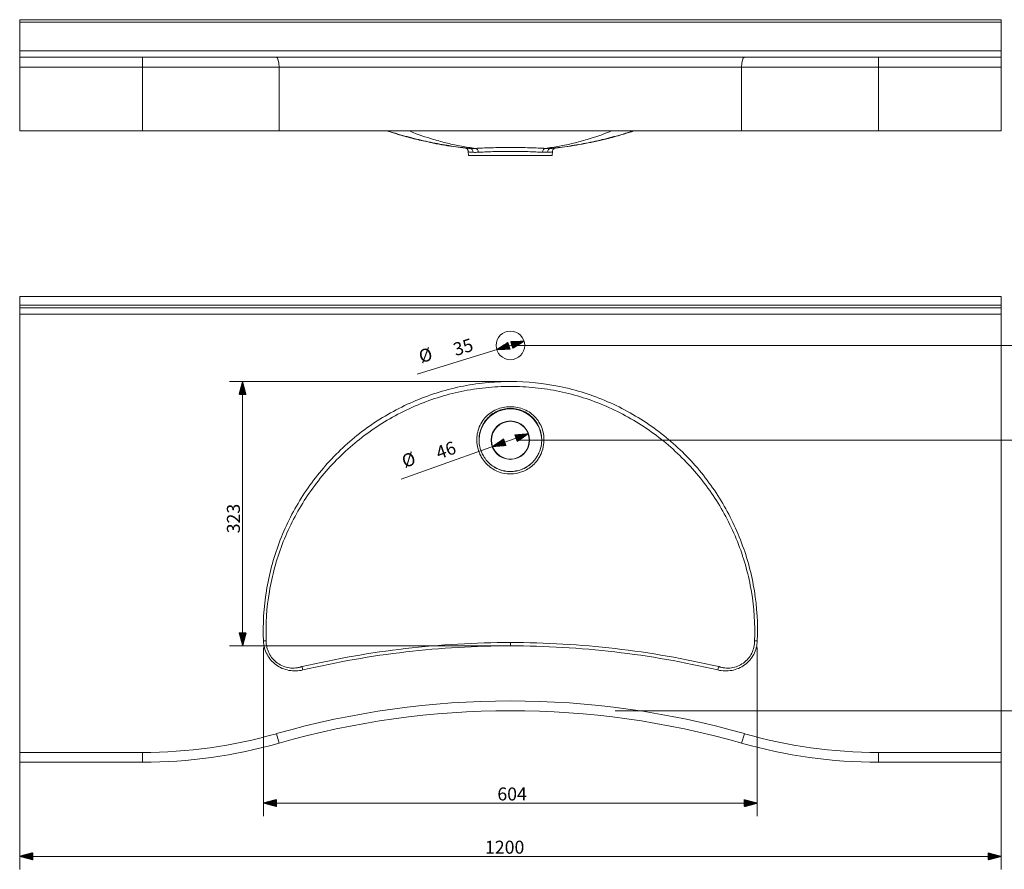
# Model space of a CAD drawing. Units: millimetres. Extents: x 268 to 2299, y 253 to 1343.
# Drawn here: x 268 to 1472, y 253 to 1292 of the extents above; entities that cross this region are included whole.
import ezdxf

# ---------------------------------------------------------------- set-up
doc = ezdxf.new("R2010")
doc.units = ezdxf.units.MM
doc.layers.add('1', color=7, linetype='Continuous', true_color=0xffffff)
doc.styles.add('Arial', font='Arial')

msp = doc.modelspace()

# ---------------------------------------------------------------- hatches: boundary and pattern name
at = {"layer": '1', "linetype": 'Continuous', "lineweight": 13}
h = msp.add_hatch(dxfattribs=at)
h.set_pattern_fill('ANSI31', color=252, scale=0.02, angle=-1e-13, style=0)
h.paths.add_polyline_path([(851.4, 888.4), (865.3, 897.1), (867.8, 889)], flags=0)
h = msp.add_hatch(dxfattribs=at)
h.set_pattern_fill('ANSI31', color=252, scale=0.02, angle=-1e-13, style=0)
h.paths.add_polyline_path([(884.8, 898.7), (870.9, 890), (868.4, 898.1)], flags=0)
h = msp.add_hatch(dxfattribs=at)
h.set_pattern_fill('ANSI31', color=252, scale=0.02, angle=-5e-13, style=0)
h.paths.add_polyline_path([(540.7, 849.3), (544.9, 833.4), (536.4, 833.4)], flags=0)
h = msp.add_hatch(dxfattribs=at)
h.set_pattern_fill('ANSI31', color=252, scale=0.02, angle=-2e-13, style=0)
h.paths.add_polyline_path([(889.8, 785.3), (876.3, 776), (873.5, 784)], flags=0)
h = msp.add_hatch(dxfattribs=at)
h.set_pattern_fill('ANSI31', color=252, scale=0.02, angle=-2e-13, style=0)
h.paths.add_polyline_path([(846.4, 769.8), (859.9, 779.1), (862.8, 771.1)], flags=0)
h = msp.add_hatch(dxfattribs=at)
h.set_pattern_fill('ANSI31', color=252, scale=0.02, angle=-5e-13, style=0)
h.paths.add_polyline_path([(540.7, 525.9), (536.4, 541.8), (544.9, 541.8)], flags=0)
h = msp.add_hatch(dxfattribs=at)
h.set_pattern_fill('ANSI31', color=252, scale=0.02, angle=-7e-13, style=0)
h.paths.add_polyline_path([(566.2, 333.6), (582.1, 337.8), (582.1, 329.3)], flags=0)
h = msp.add_hatch(dxfattribs=at)
h.set_pattern_fill('ANSI31', color=252, scale=0.02, angle=-7e-13, style=0)
h.paths.add_polyline_path([(1170, 333.6), (1154.1, 329.3), (1154.1, 337.8)], flags=0)
h = msp.add_hatch(dxfattribs=at)
h.set_pattern_fill('ANSI31', color=252, scale=0.02, angle=-8e-13, style=0)
h.paths.add_polyline_path([(268.1, 268.4), (284, 272.7), (284, 264.2)], flags=0)
h = msp.add_hatch(dxfattribs=at)
h.set_pattern_fill('ANSI31', color=252, scale=0.02, angle=-8e-13, style=0)
h.paths.add_polyline_path([(1468.1, 268.4), (1452.2, 264.2), (1452.2, 272.7)], flags=0)

# ---------------------------------------------------------------- linework, layer by layer
at = {"layer": '1', "color": 9, "linetype": 'Continuous', "lineweight": 18}
for p, q in [((268.1, 1292.1), (268.1, 1289.1)), ((268.1, 1292.1), (1468.1, 1292.1)), ((268.1, 1254.1), (268.1, 1289.1)), ((1468.1, 1292.1), (1468.1, 1289.1)), ((1468.1, 1254.1), (1468.1, 1289.1)), ((268.1, 1246.1), (268.1, 1254.1)), ((1468.1, 1246.1), (1468.1, 1254.1)), ((268.1, 1246.1), (268.1, 1234.1)), ((268.1, 1246.1), (418.1, 1246.1)), ((418.1, 1246.1), (582, 1246.1)), ((582, 1246.1), (1154.2, 1246.1)), ((1154.2, 1246.1), (1318.1, 1246.1)), ((1318.1, 1246.1), (1468.1, 1246.1)), ((1468.1, 1246.1), (1468.1, 1234.1)), ((268.1, 1156.1), (268.1, 1234.1)), ((1468.1, 1156.1), (1468.1, 1234.1)), ((268.1, 1156.1), (418.1, 1156.1)), ((418.1, 1156.1), (585.3, 1156.1)), ((585.3, 1156.1), (1150.9, 1156.1)), ((1150.9, 1156.1), (1318.1, 1156.1)), ((1318.1, 1156.1), (1468.1, 1156.1)), ((816.6, 1130.7), (816.6, 1130.7)), ((816.6, 1130.7), (816.8, 1126.1)), ((816.8, 1126.1), (919.4, 1126.1)), ((919.4, 1126.1), (919.6, 1130.7)), ((268.1, 953.6), (268.1, 942.6)), ((1468.1, 953.6), (268.1, 953.6)), ((1468.1, 953.6), (1468.1, 942.6)), ((268.1, 939.6), (268.1, 942.6)), ((268.1, 931.6), (268.1, 939.6)), ((1468.1, 939.6), (268.1, 939.6)), ((1468.1, 942.6), (1468.1, 939.6)), ((1468.1, 939.6), (1468.1, 931.6)), ((268.1, 931.6), (268.1, 395.6)), ((1468.1, 395.6), (1468.1, 931.6)), ((268.1, 383.6), (268.1, 395.6)), ((1468.1, 395.6), (1468.1, 383.6)), ((418.1, 383.6), (268.1, 383.6)), ((1468.1, 383.6), (1318.1, 383.6))]:
    msp.add_line(p, q, dxfattribs=at)
at = {"layer": '1', "color": 13, "linetype": 'Continuous', "lineweight": 13}
for p, q in [((1468.1, 1289.1), (268.1, 1289.1)), ((268.1, 1254.1), (1468.1, 1254.1)), ((418.1, 1246.1), (418.1, 1234.1)), ((1318.1, 1246.1), (1318.1, 1234.1)), ((418.1, 1234.1), (268.1, 1234.1)), ((418.1, 1156.1), (418.1, 1234.1)), ((585.3, 1234.1), (418.1, 1234.1)), ((585.3, 1156.1), (585.3, 1234.1)), ((1150.9, 1234.1), (585.3, 1234.1)), ((1150.9, 1156.1), (1150.9, 1234.1)), ((1318.1, 1234.1), (1150.9, 1234.1)), ((1318.1, 1156.1), (1318.1, 1234.1)), ((1468.1, 1234.1), (1318.1, 1234.1)), ((268.1, 942.6), (1468.1, 942.6)), ((1468.1, 931.6), (268.1, 931.6)), ((582, 418.5), (585.3, 407)), ((1154.2, 418.5), (1150.9, 407)), ((268.1, 395.6), (418.1, 395.6)), ((418.1, 395.6), (418.1, 383.6)), ((1318.1, 395.6), (1318.1, 383.6)), ((1318.1, 395.6), (1468.1, 395.6))]:
    msp.add_line(p, q, dxfattribs=at)
at = {"layer": '1', "color": 252, "linetype": 'Continuous', "lineweight": 13}
for p, q in [((884.8, 898.7), (754.1, 858.2)), ((876, 893.6), (1553.4, 893.6)), ((860.2, 849.3), (524.8, 849.3)), ((540.7, 849.3), (540.7, 525.9)), ((889.8, 785.3), (734.4, 729.8)), ((876, 777.6), (1598.7, 777.6)), ((860.2, 525.9), (524.8, 525.9)), ((566.2, 524.1), (566.2, 317.7)), ((1170, 524.1), (1170, 317.7)), ((996.2, 446.6), (1651.3, 446.6)), ((268.1, 387.6), (268.1, 252.5)), ((1468.1, 387.6), (1468.1, 252.5)), ((1170, 333.6), (566.2, 333.6)), ((268.1, 268.4), (1468.1, 268.4))]:
    msp.add_line(p, q, dxfattribs=at)
at = {"layer": '1', "color": 9, "linetype": 'Continuous', "lineweight": 18}
for centre, radius in [((868.1, 893.6), 17.5), ((868.1, 777.6), 23.5), ((868.1, 777.6), 23.1)]:
    msp.add_circle(centre, radius, dxfattribs=at)
at = {"layer": '1', "color": 13, "linetype": 'Continuous', "lineweight": 13}
for centre, radius, start, end in [((868.1, 777.6), 38.3, 352.7985, 187.2015), ((868.1, 777.6), 38.3, 228.1478, 311.8522), ((868.1, -583.3), 1041.9, 74.0608, 105.9392), ((418.1, 992.3), 596.8, 270, 285.9392), ((1318.1, 992.3), 596.8, 254.0608, 270)]:
    msp.add_arc(centre, radius, start, end, dxfattribs=at)
at = {"layer": '1', "color": 9, "linetype": 'Continuous', "lineweight": 18}
for centre, radius, start, end in [((868.1, -583.3), 1029.9, 74.0608, 105.9392), ((418.1, 992.3), 608.8, 270, 285.9392), ((1318.1, 992.3), 608.8, 254.0608, 270)]:
    msp.add_arc(centre, radius, start, end, dxfattribs=at)
at = {"layer": '1', "color": 13, "linetype": 'Continuous', "lineweight": 13}
for centre, start_param, end_param in [((582, 1234.1), 4.712389, 6.283185), ((1154.2, 1234.1), 0, 1.570796)]:
    msp.add_ellipse(centre, major_axis=(0, 12), ratio=0.274617, start_param=start_param, end_param=end_param, dxfattribs=at)
at = {"layer": '1', "color": 9, "linetype": 'Continuous', "lineweight": 18}
for points, knots in [([(716.8, 1156), (720.4, 1154.8), (729.9, 1151.9), (745.4, 1147.5), (762.1, 1143.5), (777.4, 1140.3), (791.3, 1137.9), (803.6, 1136.1), (811.4, 1135.2), (814.5, 1134.9)], [0, 0, 0, 0, 0.113889, 0.301872, 0.486831, 0.629794, 0.770358, 0.907932, 1, 1, 1, 1]), ([(818.7, 1134.6), (814.9, 1135), (807.3, 1135.8), (795.9, 1137.5), (784.5, 1139.4), (773.1, 1141.5), (761.7, 1144), (750.3, 1146.7), (738.9, 1149.7), (728.1, 1152.8), (721.2, 1155), (718.1, 1156)], [0, 0, 0, 0, 0.111992, 0.224263, 0.336843, 0.449763, 0.563051, 0.676739, 0.790856, 0.905431, 1, 1, 1, 1]), ([(917.5, 1134.6), (921.3, 1135), (928.9, 1135.8), (940.3, 1137.5), (951.7, 1139.3), (963.1, 1141.5), (974.5, 1144), (985.9, 1146.7), (997.3, 1149.7), (1008.1, 1152.8), (1015, 1155), (1018.1, 1156)], [0, 0, 0, 0, 0.111973, 0.224217, 0.336761, 0.449637, 0.562876, 0.676509, 0.790568, 0.905083, 1, 1, 1, 1]), ([(921.8, 1134.9), (924.9, 1135.2), (932.8, 1136.1), (945.4, 1138), (959.6, 1140.5), (973.8, 1143.5), (989.7, 1147.2), (1004.9, 1151.4), (1015.2, 1154.7), (1019.4, 1156)], [0, 0, 0, 0, 0.09461, 0.234779, 0.37802, 0.523725, 0.67159, 0.868163, 1, 1, 1, 1]), ([(825.3, 1134.6), (822.4, 1135), (816.7, 1135.8), (808.2, 1137.3), (799.6, 1139), (791.1, 1140.9), (782.6, 1143.1), (767.5, 1147.4), (755.3, 1151.6), (745.9, 1155.3)], [0, 0, 0, 0, 0.106215, 0.212699, 0.319474, 0.426532, 0.533873, 0.64152, 1, 1, 1, 1]), ([(910.9, 1134.6), (913.8, 1135), (919.5, 1135.8), (928.1, 1137.3), (936.6, 1139), (945.1, 1140.9), (953.6, 1143.1), (968.8, 1147.4), (981, 1151.7), (990.4, 1155.3)], [0, 0, 0, 0, 0.106158, 0.212555, 0.31918, 0.426044, 0.533163, 0.640553, 1, 1, 1, 1]), ([(813.4, 1135), (813.5, 1135), (813.6, 1134.9), (814.9, 1134.8), (816.5, 1134.6), (818.7, 1134.6)], [0, 0, 0, 0, 0.122454, 0.122454, 1, 1, 1, 1]), ([(813.6, 1135), (813.6, 1135), (813.6, 1135), (813.8, 1134.9), (814.1, 1134.8), (814.5, 1134.5), (815, 1134.2), (815.5, 1133.7), (816.1, 1132.9), (816.4, 1132.1), (816.6, 1131.3), (816.6, 1130.9), (816.6, 1130.7)], [0, 0, 0, 0, 0.114786, 0.244452, 0.35644, 0.458094, 0.556027, 0.654205, 0.755087, 0.858558, 0.963299, 1, 1, 1, 1]), ([(822.7, 1129.8), (822.7, 1131), (822.2, 1132.2), (820.8, 1133.9), (819.8, 1134.5), (818.7, 1134.6)], [0, 0, 0, 0, 0.5, 0.5, 1, 1, 1, 1]), ([(825.3, 1134.6), (826.2, 1134.5), (827.1, 1134), (828.4, 1132.2), (828.8, 1131.1), (828.9, 1129.9)], [0, 0, 0, 0, 0.5, 0.5, 1, 1, 1, 1]), ([(910.9, 1134.6), (910, 1134.5), (909.1, 1134), (907.8, 1132.2), (907.4, 1131.1), (907.4, 1129.9)], [0, 0, 0, 0, 0.5, 0.5, 1, 1, 1, 1]), ([(913.5, 1129.8), (913.5, 1131), (914, 1132.2), (915.4, 1133.9), (916.4, 1134.5), (917.5, 1134.6)], [0, 0, 0, 0, 0.5, 0.5, 1, 1, 1, 1]), ([(917.5, 1134.6), (919.7, 1134.6), (921.3, 1134.8), (922.6, 1134.9), (922.7, 1135), (922.8, 1135)], [0, 0, 0, 0, 0.878522, 0.878522, 1, 1, 1, 1]), ([(919.6, 1130.7), (919.6, 1131.1), (919.7, 1131.8), (920.1, 1132.7), (920.5, 1133.5), (921, 1134), (921.5, 1134.4), (922, 1134.7), (922.3, 1134.9), (922.5, 1134.9), (922.6, 1135), (922.7, 1135), (922.7, 1135)], [0, 0, 0, 0, 0.109961, 0.214417, 0.312983, 0.40731, 0.499484, 0.593213, 0.692568, 0.803492, 0.932156, 1, 1, 1, 1]), ([(566.2, 532.1), (566.3, 532.1), (566.3, 532.1), (566.9, 532.1), (567.4, 532.1), (568.5, 532.1), (569, 532.2), (569.5, 532.2)], [0, 0, 0, 0, 0.021248, 0.021248, 0.500029, 0.500029, 1, 1, 1, 1]), ([(569.5, 532.2), (569.5, 532.2), (569.5, 532.2), (569.6, 532.2), (569.6, 532.2), (569.6, 532.2)], [0, 0, 0, 0, 0.578877, 0.578877, 1, 1, 1, 1]), ([(1166.6, 532.2), (1166.6, 532.2), (1166.7, 532.2), (1166.7, 532.2), (1166.7, 532.2), (1166.7, 532.2)], [0, 0, 0, 0, 0.580885, 0.580885, 1, 1, 1, 1]), ([(613.5, 500.7), (613.4, 500.7), (613.4, 500.7), (613.4, 500.6), (613.4, 500.6), (613.4, 500.6), (613.4, 500.6), (613.4, 500.5)], [0, 0, 0, 0, 0.41226, 0.41226, 0.75746, 0.75746, 1, 1, 1, 1]), ([(1122.8, 500.5), (1122.8, 500.6), (1122.8, 500.6), (1122.8, 500.6), (1122.8, 500.6), (1122.8, 500.7), (1122.8, 500.7), (1122.8, 500.7)], [0, 0, 0, 0, 0.261118, 0.261118, 0.617017, 0.617017, 1, 1, 1, 1])]:
    msp.add_open_spline(points, degree=3, knots=knots, dxfattribs=at)
at = {"layer": '1', "color": 13, "linetype": 'Continuous', "lineweight": 13}
for points in [[(818.7, 1134.6), (820.5, 1134.5), (822.7, 1134.5), (825.3, 1134.6)], [(828.9, 1129.9), (826.5, 1129.8), (824.4, 1129.7), (822.7, 1129.8)], [(830.7, 760.8), (829, 764.5), (827.9, 768.3), (827.4, 772.3)], [(830.1, 772.8), (830.7, 769), (831.7, 765.5), (833.3, 762)], [(902.9, 762), (904.5, 765.5), (905.5, 769), (906.1, 772.8)], [(908.8, 772.3), (908.3, 768.3), (907.2, 764.5), (905.6, 760.8)], [(840.6, 747), (838.6, 748.8), (836.7, 750.9), (835.1, 753.1)], [(837.5, 754.8), (839, 752.7), (840.7, 750.8), (842.6, 749)], [(893.7, 749), (895.5, 750.8), (897.2, 752.7), (898.7, 754.8)], [(901.1, 753.1), (899.5, 750.9), (897.6, 748.8), (895.6, 747)], [(868.1, 530.3), (868.1, 530.2), (868.1, 530.1), (868.1, 530)], [(868.1, 530), (868.1, 528.9), (868.1, 527.4), (868.1, 525.9)]]:
    msp.add_open_spline(points, degree=3, dxfattribs=at)
for points, knots in [([(825.3, 1134.6), (830.6, 1134.9), (837.2, 1135.2), (851.9, 1135.6), (860, 1135.7), (868.1, 1135.7)], [0, 0, 0, 0, 0.5, 0.5, 1, 1, 1, 1]), ([(868.1, 1135.7), (876.2, 1135.7), (884.4, 1135.6), (895.3, 1135.3), (898.9, 1135.1), (905.3, 1134.9), (908.3, 1134.7), (910.9, 1134.6)], [0, 0, 0, 0, 0.5, 0.5, 0.75, 0.75, 1, 1, 1, 1]), ([(910.9, 1134.6), (911.6, 1134.6), (912.2, 1134.6), (913.7, 1134.5), (914.5, 1134.5), (916.1, 1134.5), (916.8, 1134.5), (917.5, 1134.6)], [0, 0, 0, 0, 0.249682, 0.249682, 0.625261, 0.625261, 1, 1, 1, 1]), ([(822.7, 1129.8), (820.6, 1129.9), (819, 1130), (817.1, 1130.3), (816.7, 1130.5), (816.6, 1130.7)], [0, 0, 0, 0, 0.533786, 0.533786, 1, 1, 1, 1]), ([(868.1, 1131), (864.4, 1131), (860.7, 1131), (853.5, 1130.9), (849.9, 1130.8), (839.8, 1130.4), (833.7, 1130.1), (828.9, 1129.9)], [0, 0, 0, 0, 0.25, 0.25, 0.5, 0.5, 1, 1, 1, 1]), ([(907.4, 1129.9), (904.9, 1130), (902.2, 1130.1), (896.3, 1130.4), (893.1, 1130.5), (883, 1130.9), (875.6, 1131), (868.1, 1131)], [0, 0, 0, 0, 0.25, 0.25, 0.5, 0.5, 1, 1, 1, 1]), ([(913.5, 1129.8), (912.9, 1129.8), (912.2, 1129.8), (910.7, 1129.8), (909.9, 1129.8), (908.5, 1129.8), (907.9, 1129.8), (907.4, 1129.9)], [0, 0, 0, 0, 0.377188, 0.377188, 0.751868, 0.751868, 1, 1, 1, 1]), ([(919.6, 1130.7), (919.6, 1130.5), (919.1, 1130.3), (917.2, 1130), (915.6, 1129.9), (913.5, 1129.8)], [0, 0, 0, 0, 0.469027, 0.469027, 1, 1, 1, 1]), ([(566.2, 532.1), (565.3, 552.6), (566.5, 573.2), (573, 613.3), (578.2, 632.9), (589, 661.6), (593.1, 671), (602.1, 689.3), (607, 698.1), (617.8, 715.3), (623.6, 723.6), (636, 739.7), (642.7, 747.5), (663.8, 769.8), (679.1, 783.1), (712.4, 806.4), (730.4, 816.5), (767.7, 832.7), (787, 838.9), (817, 845.2), (827.2, 846.7), (847.6, 848.8), (857.8, 849.3), (868.1, 849.3)], [0, 0, 0, 0, 0.125, 0.125, 0.25, 0.25, 0.3125, 0.3125, 0.375, 0.375, 0.4375, 0.4375, 0.5, 0.5, 0.625, 0.625, 0.75, 0.75, 0.875, 0.875, 0.9375, 0.9375, 1, 1, 1, 1]), ([(868.1, 843.3), (858, 843.3), (847.9, 842.8), (827.9, 840.8), (817.9, 839.2), (788.3, 833.1), (769.3, 827), (732.7, 811.1), (714.9, 801.2), (682.1, 778.3), (667, 765.3), (646.1, 743.6), (639.5, 735.9), (627.2, 720.1), (621.4, 712), (610.8, 695.2), (605.8, 686.5), (596.8, 668.6), (592.7, 659.3), (581.9, 631.2), (576.7, 612), (570.1, 572.6), (568.7, 552.4), (569.5, 532.2)], [0, 0, 0, 0, 0.0625, 0.0625, 0.125, 0.125, 0.25, 0.25, 0.375, 0.375, 0.5, 0.5, 0.5625, 0.5625, 0.625, 0.625, 0.6875, 0.6875, 0.75, 0.75, 0.875, 0.875, 1, 1, 1, 1]), ([(868.1, 849.3), (888.7, 849.3), (908.8, 847.3), (938.6, 841.1), (948.5, 838.6), (967.9, 832.4), (977.6, 828.8), (1005.8, 816.5), (1023.8, 806.4), (1057, 783.1), (1072.4, 769.8), (1093.5, 747.6), (1100.2, 739.8), (1112.6, 723.6), (1118.4, 715.3), (1129.2, 698.1), (1134.1, 689.3), (1143.1, 671), (1147.2, 661.6), (1158, 632.9), (1163.2, 613.3), (1169.7, 573.2), (1170.9, 552.6), (1170, 532.1)], [0, 0, 0, 0, 0.125, 0.125, 0.1875, 0.1875, 0.25, 0.25, 0.375, 0.375, 0.5, 0.5, 0.5625, 0.5625, 0.625, 0.625, 0.6875, 0.6875, 0.75, 0.75, 0.875, 0.875, 1, 1, 1, 1]), ([(1166.7, 532.2), (1167.5, 552.4), (1166.2, 572.6), (1159.5, 612), (1154.3, 631.2), (1143.5, 659.3), (1139.4, 668.6), (1130.4, 686.5), (1125.5, 695.2), (1114.8, 712), (1109.1, 720.1), (1096.7, 735.9), (1090.1, 743.5), (1069.2, 765.3), (1054.1, 778.3), (1021.4, 801.2), (1003.6, 811.1), (966.9, 827), (947.9, 833.1), (918.4, 839.2), (908.4, 840.8), (888.3, 842.8), (878.2, 843.3), (868.1, 843.3)], [0, 0, 0, 0, 0.125, 0.125, 0.25, 0.25, 0.3125, 0.3125, 0.375, 0.375, 0.4375, 0.4375, 0.5, 0.5, 0.625, 0.625, 0.75, 0.75, 0.875, 0.875, 0.9375, 0.9375, 1, 1, 1, 1]), ([(827.4, 772.3), (827, 775.2), (826.9, 778.2), (827.3, 784), (827.9, 786.9), (830.3, 795.3), (833.2, 800.6), (838.9, 807.1), (841.1, 809.1), (845.8, 812.5), (848.3, 814), (853.7, 816.3), (856.5, 817.2), (862.2, 818.3), (865.2, 818.6), (868.1, 818.6)], [0, 0, 0, 0, 0.125, 0.125, 0.25, 0.25, 0.5, 0.5, 0.625, 0.625, 0.75, 0.75, 0.875, 0.875, 1, 1, 1, 1]), ([(868.1, 816.6), (862.6, 816.6), (857.1, 815.4), (849.6, 811.9), (847.3, 810.5), (843, 807.3), (840.9, 805.3), (835.6, 799.1), (833, 794.2), (830.6, 786.4), (830.1, 783.7), (829.7, 778.2), (829.8, 775.5), (830.1, 772.8)], [0, 0, 0, 0, 0.25, 0.25, 0.375, 0.375, 0.5, 0.5, 0.75, 0.75, 0.875, 0.875, 1, 1, 1, 1]), ([(868.1, 818.6), (873.9, 818.6), (879.8, 817.4), (890.5, 812.9), (895.4, 809.4), (901.1, 802.8), (902.8, 800.3), (905.6, 795.2), (906.7, 792.5), (908.4, 786.9), (908.9, 784), (909.3, 778.2), (909.2, 775.2), (908.8, 772.3)], [0, 0, 0, 0, 0.25, 0.25, 0.5, 0.5, 0.625, 0.625, 0.75, 0.75, 0.875, 0.875, 1, 1, 1, 1]), ([(906.1, 772.8), (906.4, 775.5), (906.5, 778.2), (906.1, 783.7), (905.6, 786.3), (904, 791.6), (903, 794.1), (900.4, 798.9), (898.8, 801.2), (893.5, 807.4), (889, 810.8), (879.1, 815.4), (873.6, 816.6), (868.1, 816.6)], [0, 0, 0, 0, 0.125, 0.125, 0.25, 0.25, 0.375, 0.375, 0.5, 0.5, 0.75, 0.75, 1, 1, 1, 1]), ([(835.1, 753.1), (835.1, 753.1), (835.1, 753.1), (835.1, 753.2), (835, 753.3), (834.5, 753.9), (834.1, 754.6), (833.3, 755.8), (832.9, 756.5), (832.1, 757.9), (831.6, 758.8), (831, 760), (830.8, 760.4), (830.7, 760.8)], [0, 0, 0, 0, 0.000007, 0.000007, 0.027608, 0.027608, 0.279897, 0.279897, 0.532268, 0.532268, 0.853813, 0.853813, 1, 1, 1, 1]), ([(833.3, 762), (833.4, 761.7), (833.6, 761.3), (834.2, 760.1), (834.6, 759.3), (835.4, 757.9), (835.8, 757.3), (836.5, 756.2), (836.9, 755.6), (837.4, 754.9), (837.4, 754.9), (837.5, 754.8)], [0, 0, 0, 0, 0.146341, 0.146341, 0.468859, 0.468859, 0.720564, 0.720564, 0.971611, 0.971611, 1, 1, 1, 1]), ([(898.7, 754.8), (898.8, 754.9), (898.8, 754.9), (899.3, 755.7), (899.8, 756.3), (900.6, 757.7), (901.1, 758.4), (901.9, 759.9), (902.3, 760.7), (902.8, 761.7), (902.9, 761.9), (902.9, 762)], [0, 0, 0, 0, 0.028387, 0.028387, 0.315076, 0.315076, 0.60274, 0.60274, 0.925223, 0.925223, 1, 1, 1, 1]), ([(905.6, 760.8), (905.5, 760.6), (905.4, 760.4), (904.9, 759.4), (904.4, 758.5), (903.6, 756.9), (903.1, 756.2), (902.2, 754.7), (901.6, 753.9), (901.1, 753.1), (901.1, 753.1), (901.1, 753.1)], [0, 0, 0, 0, 0.0755, 0.0755, 0.396081, 0.396081, 0.684313, 0.684313, 0.999993, 0.999993, 1, 1, 1, 1]), ([(835.1, 753.1), (835.1, 753.1), (835.1, 753.1), (835.1, 753.1), (835.1, 753.1), (835.1, 753.1)], [0, 0, 0, 0, 0.869864, 0.869864, 1, 1, 1, 1]), ([(868.1, 736.3), (863, 736.3), (858.1, 737.2), (848.7, 740.9), (844.3, 743.6), (840.6, 747)], [0, 0, 0, 0, 0.5, 0.5, 1, 1, 1, 1]), ([(842.6, 749), (846, 745.9), (850, 743.4), (858.7, 740.1), (863.4, 739.2), (868.1, 739.2)], [0, 0, 0, 0, 0.5, 0.5, 1, 1, 1, 1]), ([(868.1, 739.2), (872.8, 739.2), (877.5, 740.1), (886.1, 743.4), (890.2, 745.9), (893.7, 749)], [0, 0, 0, 0, 0.5, 0.5, 1, 1, 1, 1]), ([(895.6, 747), (891.9, 743.6), (887.5, 740.9), (878.2, 737.3), (873.2, 736.3), (868.1, 736.3)], [0, 0, 0, 0, 0.5, 0.5, 1, 1, 1, 1]), ([(901.1, 753.1), (901.1, 753.1), (901.1, 753.1), (901.1, 753.1), (901.1, 753.1), (901.1, 753.1)], [0, 0, 0, 0, 0.130136, 0.130136, 1, 1, 1, 1]), ([(614.4, 496.5), (608.8, 495), (603, 494.9), (594.6, 496.5), (591.8, 497.3), (586.5, 499.6), (584, 501), (579.4, 504.4), (577.3, 506.4), (573.5, 510.7), (571.9, 513.1), (567.9, 520.6), (566.3, 526.3), (566.2, 532.1)], [0, 0, 0, 0, 0.25, 0.25, 0.375, 0.375, 0.5, 0.5, 0.625, 0.625, 0.75, 0.75, 1, 1, 1, 1]), ([(569.6, 532.2), (569.4, 529.6), (569.7, 526.9), (570.9, 521.7), (571.8, 519.2), (574.2, 514.5), (575.7, 512.3), (579.1, 508.3), (581.1, 506.5), (585.5, 503.4), (587.8, 502.1), (592.7, 500.2), (595.3, 499.5), (600.5, 498.7), (603.1, 498.6), (607.1, 499), (608.4, 499.2), (610.3, 499.7), (611, 499.8), (611.9, 500.1), (612.2, 500.2), (612.8, 500.5), (613.2, 500.6), (613.5, 500.7)], [0, 0, 0, 0, 0.125, 0.125, 0.25, 0.25, 0.375, 0.375, 0.5, 0.5, 0.625, 0.625, 0.75, 0.75, 0.875, 0.875, 0.9375, 0.9375, 0.96875, 0.96875, 0.984375, 0.984375, 1, 1, 1, 1]), ([(613.4, 500.5), (655.1, 510.3), (697.3, 517.7), (782.5, 527.6), (825.3, 530), (868.1, 530)], [0, 0, 0, 0, 0.5, 0.5, 1, 1, 1, 1]), ([(868.1, 530), (911, 530), (953.8, 527.6), (1038.9, 517.7), (1081.1, 510.3), (1122.8, 500.5)], [0, 0, 0, 0, 0.5, 0.5, 1, 1, 1, 1]), ([(1170, 532.1), (1170, 529.2), (1169.5, 526.3), (1168.1, 520.8), (1167, 518.1), (1163, 510.5), (1159.2, 506.1), (1149.9, 499.3), (1144.5, 497), (1133.2, 494.9), (1127.4, 495), (1121.8, 496.5)], [0, 0, 0, 0, 0.125, 0.125, 0.25, 0.25, 0.5, 0.5, 0.75, 0.75, 1, 1, 1, 1]), ([(1122.8, 500.7), (1123.1, 500.6), (1123.4, 500.5), (1124, 500.2), (1124.3, 500.1), (1125.3, 499.8), (1125.9, 499.7), (1127.8, 499.2), (1129.1, 499), (1133.1, 498.6), (1135.7, 498.7), (1140.9, 499.5), (1143.5, 500.2), (1148.4, 502.1), (1150.8, 503.4), (1157.3, 508.1), (1160.8, 512.2), (1164.4, 519.2), (1165.3, 521.7), (1166.5, 526.9), (1166.8, 529.6), (1166.6, 532.2)], [0, 0, 0, 0, 0.015625, 0.015625, 0.03125, 0.03125, 0.0625, 0.0625, 0.125, 0.125, 0.25, 0.25, 0.375, 0.375, 0.5, 0.5, 0.75, 0.75, 0.875, 0.875, 1, 1, 1, 1]), ([(868.1, 525.9), (825.4, 525.9), (782.8, 523.5), (698, 513.6), (656, 506.2), (614.4, 496.5)], [0, 0, 0, 0, 0.5, 0.5, 1, 1, 1, 1]), ([(1121.8, 496.5), (1080.3, 506.2), (1038.2, 513.6), (953.4, 523.5), (910.8, 525.9), (868.1, 525.9)], [0, 0, 0, 0, 0.5, 0.5, 1, 1, 1, 1])]:
    msp.add_open_spline(points, degree=3, knots=knots, dxfattribs=at)
at = {"layer": '1', "color": 9, "linetype": 'Continuous', "lineweight": 18}
for points in [[(830.7, 760.8), (830.7, 760.8), (830.7, 760.8), (830.7, 760.8)], [(905.6, 760.8), (905.6, 760.8), (905.6, 760.8), (905.6, 760.8)], [(835.1, 753.1), (835.1, 753.1), (835.1, 753.1), (835.1, 753.1)], [(901.1, 753.1), (901.1, 753.1), (901.1, 753.1), (901.1, 753.1)], [(1170, 532.1), (1168.8, 532.1), (1167.7, 532.1), (1166.7, 532.2)], [(613.4, 500.5), (613.7, 499.5), (614, 498), (614.4, 496.5)], [(1122.8, 500.5), (1122.6, 499.5), (1122.2, 498), (1121.8, 496.5)]]:
    msp.add_open_spline(points, degree=3, dxfattribs=at)

# ---------------------------------------------------------------- texts
at = {"layer": '1', "color": 252, "linetype": 'Continuous', "lineweight": 13, "attachment_point": 7, "line_spacing_factor": 1.047437, "style": 'Arial'}
for s, insert, char_height, rotation in [('%%c', (760.5, 866.9), 15.88, 17.2162), ('\\W1.0000;35', (801.2, 880.4), 15.875, 17.2162), ('\\W1.0000;46', (780.6, 753.9), 15.875, 19.6609), ('%%c', (740.5, 738.8), 15.88, 19.6609), ('\\W1.0000;323', (537.4, 663.7), 15.875, 90)]:
    msp.add_mtext(s, dxfattribs=dict(at, insert=insert, char_height=char_height, rotation=rotation))
at = {"layer": '1', "color": 252, "linetype": 'Continuous', "lineweight": 13, "char_height": 15.875, "attachment_point": 7, "line_spacing_factor": 1.047437, "style": 'Arial'}
for s, insert in [('\\W1.0000;604', (852.2, 336.8)), ('\\W1.0000;1200', (837.1, 271.7))]:
    msp.add_mtext(s, dxfattribs=dict(at, insert=insert))

doc.saveas('drawing.dxf')
